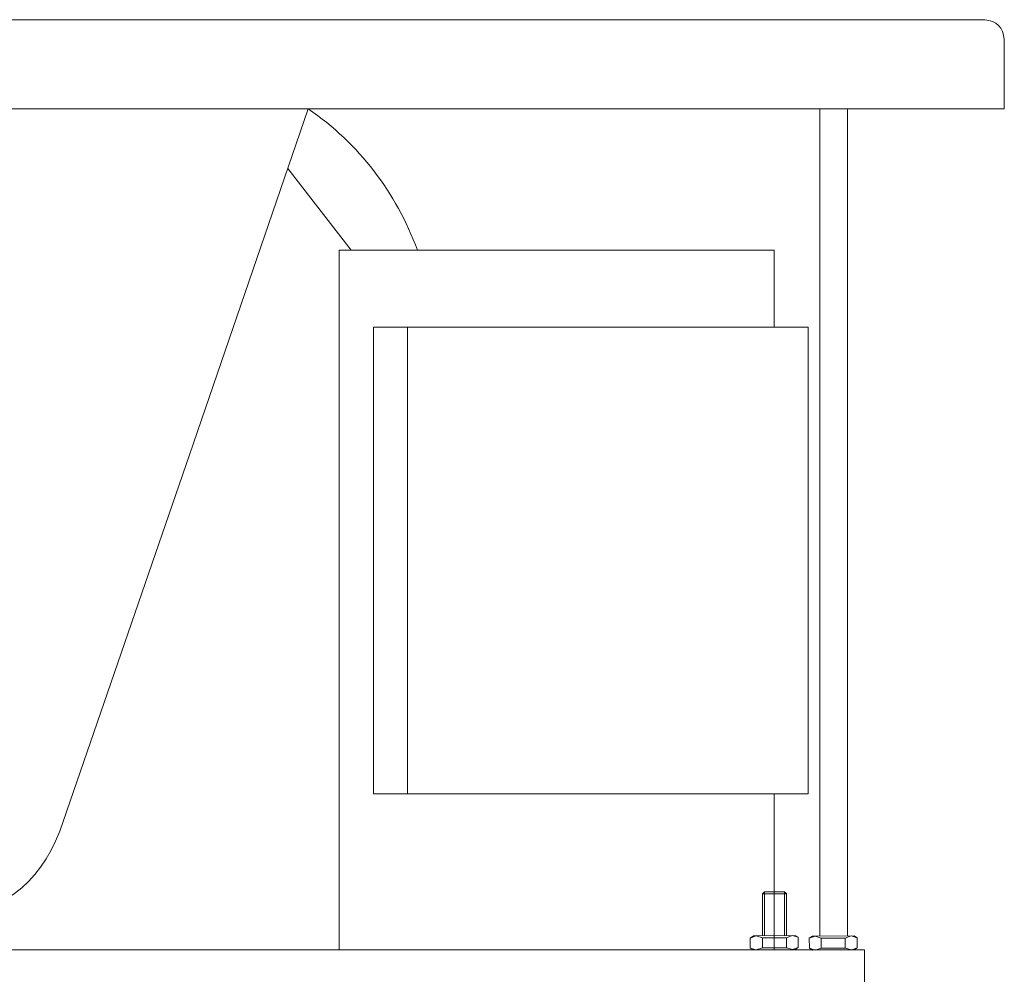
# Model space of a CAD drawing. Units: inches. Extents: x -3339 to 1417, y -2254 to 1281.
# Drawn here: x -1316 to -821, y -1758 to -1278 of the extents above; entities that cross this region are included whole.
import ezdxf

# ---------------------------------------------------------------- set-up
doc = ezdxf.new("R2010")
doc.units = ezdxf.units.IN
doc.header["$MEASUREMENT"] = 0
doc.layers.add('图层 1', color=7, linetype='Continuous')

msp = doc.modelspace()

# ---------------------------------------------------------------- linework, layer by layer
at = {"layer": '图层 1', "color": 7, "lineweight": 9}
for points in [[(-2924.5, -1277.58), (-830.55, -1277.58)], [(-893.25, -1277.58), (-893.25, -1277.58)], [(-820.67, -1287.47), (-820.67, -1322.36)], [(-2934.39, -1322.36), (-820.67, -1322.36)], [(-1171.11, -1322.36), (-1230.91, -1496.58)], [(-913.5, -1738.92), (-913.5, -1322.36)], [(-899.56, -1738.75), (-899.56, -1322.36)], [(-820.67, -1322.36), (-820.67, -1322.36)], [(-1181.33, -1352.45), (-1149.45, -1393.65)], [(-936.52, -1667.29), (-936.52, -1745.73), (-1155.43, -1745.73), (-1155.43, -1393.65), (-936.52, -1393.65), (-936.52, -1432.27)], [(-1121.19, -1667.29), (-1138.22, -1667.29), (-1138.22, -1432.27), (-1121.19, -1432.27)], [(-919.48, -1432.27), (-919.48, -1667.29), (-1121.19, -1667.29), (-1121.19, -1432.27)], [(-1121.19, -1432.27), (-919.48, -1432.27)], [(-1230.91, -1496.58), (-1296.16, -1686)], [(-941.45, -1716.46), (-942.48, -1717.47)], [(-942.48, -1738.75), (-942.48, -1717.47)], [(-930.37, -1717.47), (-942.48, -1717.47)], [(-941.45, -1738.75), (-941.45, -1716.46)], [(-931.4, -1716.46), (-941.45, -1716.46)], [(-931.4, -1738.58), (-931.4, -1716.46)], [(-931.4, -1716.46), (-930.37, -1717.47)], [(-930.37, -1738.58), (-930.37, -1717.47)], [(-948.6, -1739.77), (-946.91, -1738.75)], [(-942.48, -1739.61), (-945.53, -1738.75), (-948.6, -1739.77)], [(-942.48, -1739.61), (-945.53, -1738.75), (-948.6, -1739.77)], [(-948.6, -1744.87), (-948.6, -1739.77)], [(-925.96, -1738.58), (-946.91, -1738.75)], [(-942.48, -1744.71), (-942.48, -1739.61)], [(-930.37, -1739.61), (-942.48, -1739.61)], [(-924.41, -1739.42), (-927.49, -1738.58), (-930.37, -1739.61)], [(-930.37, -1744.71), (-930.37, -1739.61)], [(-924.41, -1739.42), (-925.96, -1738.58)], [(-924.41, -1744.54), (-924.41, -1739.42)], [(-918.98, -1739.77), (-917.27, -1738.92)], [(-912.83, -1739.77), (-915.91, -1738.92), (-918.98, -1739.77)], [(-912.83, -1739.77), (-915.91, -1738.92), (-918.98, -1739.77)], [(-918.79, -1744.87), (-918.98, -1739.77)], [(-896.3, -1738.75), (-917.27, -1738.92)], [(-912.83, -1744.87), (-912.83, -1739.77)], [(-900.73, -1739.77), (-912.83, -1739.77)], [(-894.77, -1739.61), (-897.84, -1738.75), (-900.73, -1739.77)], [(-900.73, -1744.87), (-900.73, -1739.77)], [(-894.77, -1739.61), (-896.3, -1738.75)], [(-894.77, -1744.71), (-894.77, -1739.61)], [(-948.6, -1744.87), (-945.53, -1745.73), (-942.48, -1744.71)], [(-948.6, -1744.87), (-945.53, -1745.73), (-942.48, -1744.71)], [(-942.48, -1744.71), (-930.37, -1744.71)], [(-930.37, -1744.71), (-927.32, -1745.56), (-924.41, -1744.54)], [(-925.96, -1745.56), (-924.41, -1744.54)], [(-900.73, -1744.87), (-897.66, -1745.73), (-894.77, -1744.71)], [(-896.3, -1745.73), (-894.77, -1744.71)], [(-891.03, -1745.73), (-1907.42, -1745.73)], [(-946.91, -1745.73), (-948.6, -1744.87)], [(-925.96, -1745.56), (-946.91, -1745.73)], [(-917.27, -1745.9), (-918.79, -1744.87)], [(-918.79, -1744.87), (-915.91, -1745.9), (-912.83, -1744.87)], [(-918.79, -1744.87), (-915.91, -1745.9), (-912.83, -1744.87)], [(-896.3, -1745.73), (-917.27, -1745.9)], [(-912.83, -1744.87), (-900.73, -1744.87)], [(-891.03, -1785.56), (-891.03, -1745.73)]]:
    msp.add_lwpolyline(points, dxfattribs=at)
for points in [[(-820.67, -1287.47), (-821.24, -1281.43), (-824.54, -1278.14), (-830.55, -1277.58)], [(-1171.11, -1322.36), (-1145.36, -1340.36), (-1127.02, -1364.12), (-1116.09, -1393.65)], [(-1355.61, -1730.24), (-1326.54, -1727.93), (-1306.73, -1713.18), (-1296.16, -1686)]]:
    msp.add_open_spline(points, degree=3, dxfattribs=at)

doc.saveas('drawing.dxf')
